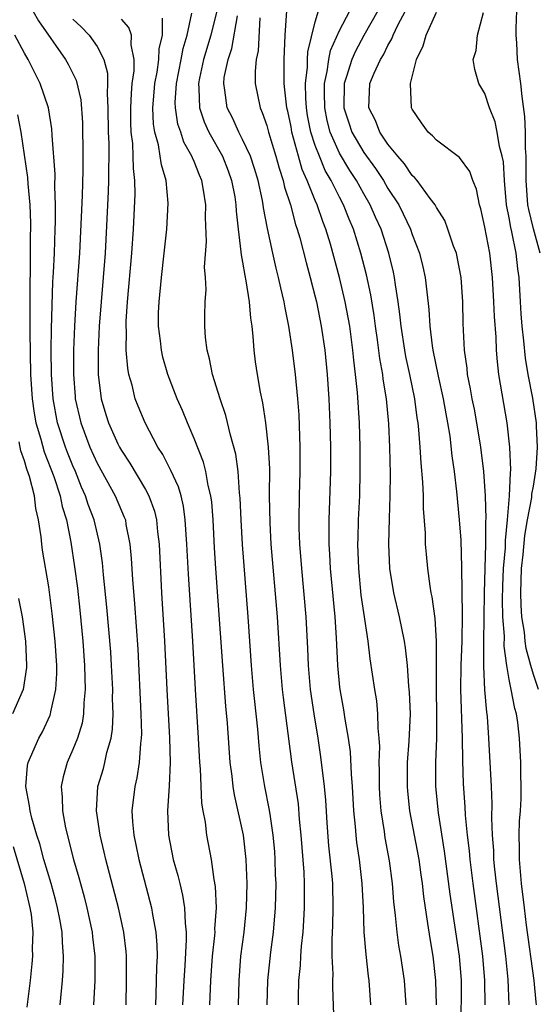
# Model space of a CAD drawing. Units: inches. Extents: x 2619000 to 2622000, y 1488000 to 1491000.
# Drawn here: x 2619377 to 2619419, y 1488539 to 1488620 of the extents above; entities that cross this region are included whole.
import ezdxf

# ---------------------------------------------------------------- set-up
doc = ezdxf.new("R2010")
doc.units = ezdxf.units.IN
doc.header["$MEASUREMENT"] = 0
doc.layers.add('LD26191488_2ft', color=168, linetype='Continuous')

msp = doc.modelspace()

# ---------------------------------------------------------------- linework, layer by layer
at = {"layer": 'LD26191488_2ft'}
for points, elevation in [([(2619377.696, 1488621), (2619378.17, 1488620.17), (2619380.399, 1488617), (2619380.614, 1488616.614), (2619381.278, 1488615.278), (2619381.655, 1488613.655), (2619381.795, 1488611.795), (2619381.83, 1488609), (2619381.816, 1488607.816), (2619381.756, 1488605.756), (2619381.54, 1488601), (2619381.253, 1488597), (2619381.14, 1488595), (2619381.061, 1488593), (2619381.046, 1488591), (2619381.177, 1488589.177), (2619381.194, 1488589), (2619381.649, 1488587), (2619382.404, 1488585), (2619383, 1488583.671), (2619384.477, 1488581), (2619385, 1488579.762), (2619385.241, 1488579.241), (2619385.326, 1488579), (2619385.378, 1488578.622), (2619385.702, 1488577), (2619385.816, 1488575.816), (2619385.915, 1488574.086), (2619386.077, 1488572.077), (2619386.344, 1488568.344), (2619386.593, 1488563), (2619386.651, 1488561.349), (2619386.638, 1488561), (2619386.568, 1488560.568), (2619386.475, 1488559), (2619386.281, 1488557.72), (2619386.096, 1488557), (2619385.868, 1488555), (2619385.916, 1488554.084), (2619386.022, 1488553), (2619386.201, 1488552.201), (2619386.432, 1488551), (2619387.482, 1488547), (2619387.563, 1488546.437), (2619387.845, 1488545), (2619387.931, 1488543.931), (2619387.942, 1488543), (2619387.89, 1488542.11), (2619387.844, 1488539.844), (2619387.806, 1488539)], 8504), ([(2619381, 1488620.319), (2619381.676, 1488619.676), (2619382.338, 1488619), (2619383, 1488618.049), (2619383.544, 1488617), (2619383.849, 1488615.849), (2619383.854, 1488615), (2619383.815, 1488614.185), (2619383.89, 1488613), (2619383.915, 1488611), (2619383.954, 1488610.046), (2619383.957, 1488609), (2619383.924, 1488607.924), (2619383.936, 1488607), (2619383.906, 1488606.094), (2619383.65, 1488601), (2619383.318, 1488597), (2619383.172, 1488595), (2619383.079, 1488593), (2619383.084, 1488591), (2619383.327, 1488589), (2619383.711, 1488587.711), (2619383.944, 1488587), (2619384.711, 1488585.289), (2619384.845, 1488585), (2619385, 1488584.716), (2619385.684, 1488583.684), (2619387, 1488581.506), (2619387.278, 1488581), (2619387.733, 1488579.733), (2619387.9, 1488579), (2619387.98, 1488578.02), (2619388.105, 1488577), (2619388.319, 1488573), (2619388.571, 1488569), (2619388.751, 1488565), (2619388.982, 1488561.018), (2619389.031, 1488559), (2619388.941, 1488557.059), (2619388.797, 1488555), (2619388.888, 1488553), (2619389.285, 1488551), (2619389.667, 1488549.667), (2619389.814, 1488549), (2619390.056, 1488548.056), (2619390.216, 1488547), (2619390.254, 1488545.746), (2619390.348, 1488545), (2619390.356, 1488544.356), (2619390.233, 1488542.233), (2619390.141, 1488541), (2619390.049, 1488539)], 8506), ([(2619392.306, 1488539), (2619392.381, 1488541), (2619392.531, 1488543), (2619392.714, 1488544.714), (2619392.732, 1488545), (2619392.724, 1488545.276), (2619392.841, 1488547), (2619392.772, 1488548.772), (2619392.661, 1488549.339), (2619392.438, 1488551), (2619392.054, 1488553), (2619391.928, 1488554.072), (2619391.745, 1488555), (2619391.638, 1488555.638), (2619391.531, 1488558.469), (2619391.482, 1488559), (2619391.368, 1488561), (2619391.106, 1488565), (2619390.883, 1488569), (2619390.531, 1488574.531), (2619390.401, 1488577), (2619390.274, 1488579), (2619390.125, 1488580.125), (2619389.919, 1488581), (2619389.719, 1488581.719), (2619389.088, 1488583.088), (2619388.408, 1488584.408), (2619388.02, 1488585), (2619386.972, 1488587), (2619386.387, 1488588.387), (2619386.144, 1488589), (2619385.881, 1488590.119), (2619385.62, 1488591), (2619385.52, 1488591.52), (2619385.406, 1488593), (2619385.417, 1488594.584), (2619385.387, 1488595), (2619385.397, 1488595.397), (2619385.502, 1488597), (2619385.868, 1488601), (2619386, 1488603), (2619386.128, 1488605.871), (2619386.109, 1488607), (2619385.993, 1488607.993), (2619385.98, 1488609), (2619385.933, 1488610.068), (2619385.815, 1488611), (2619385.782, 1488611.781), (2619385.776, 1488613), (2619385.823, 1488614.177), (2619385.903, 1488615), (2619386.059, 1488616.059), (2619386.053, 1488617), (2619385.794, 1488618.206), (2619385.822, 1488619), (2619385.614, 1488619.614), (2619385, 1488620.318)], 8508), ([(2619394.652, 1488539), (2619394.71, 1488541), (2619394.87, 1488543), (2619395.124, 1488545), (2619395.318, 1488547), (2619395.371, 1488549), (2619395.3, 1488551), (2619395.07, 1488553), (2619394.321, 1488556.322), (2619394.22, 1488557), (2619394.135, 1488557.865), (2619393.983, 1488559), (2619393.752, 1488562.247), (2619393.626, 1488563.626), (2619393.37, 1488567), (2619392.801, 1488575), (2619392.693, 1488576.693), (2619392.57, 1488579), (2619392.466, 1488580.466), (2619392.391, 1488581), (2619392.169, 1488581.83), (2619391.968, 1488583), (2619391.773, 1488583.772), (2619391, 1488585.732), (2619390.459, 1488587), (2619390.04, 1488588.04), (2619389.602, 1488589), (2619388.821, 1488591), (2619388.425, 1488592.425), (2619388.303, 1488593), (2619388.232, 1488593.767), (2619388.074, 1488595), (2619388.076, 1488596.076), (2619388.104, 1488597), (2619388.298, 1488599), (2619388.541, 1488601), (2619388.76, 1488603), (2619388.86, 1488605.14), (2619388.684, 1488607), (2619388.298, 1488608.298), (2619388.211, 1488609), (2619388.056, 1488609.944), (2619387.753, 1488611), (2619387.647, 1488611.647), (2619387.591, 1488613), (2619387.712, 1488614.288), (2619387.756, 1488615), (2619387.947, 1488615.947), (2619388.103, 1488617), (2619388.123, 1488617.877), (2619388.379, 1488619), (2619388.392, 1488620.392)], 8510), ([(2619397.018, 1488539), (2619397.092, 1488541), (2619397.337, 1488543.337), (2619397.546, 1488545), (2619397.719, 1488547), (2619397.764, 1488549), (2619397.73, 1488549.73), (2619397.7, 1488551), (2619397.653, 1488551.653), (2619397.538, 1488553), (2619397.264, 1488554.736), (2619397.203, 1488555.203), (2619396.829, 1488557), (2619396.519, 1488559), (2619396.377, 1488560.377), (2619396.267, 1488561.733), (2619396.009, 1488564.009), (2619395.911, 1488565), (2619395.737, 1488567), (2619395.465, 1488571), (2619394.984, 1488576.984), (2619394.872, 1488579), (2619394.81, 1488580.809), (2619394.759, 1488581.24), (2619394.642, 1488583), (2619394.44, 1488584.44), (2619393.994, 1488586.006), (2619393.622, 1488587.622), (2619393.151, 1488589), (2619392.522, 1488591), (2619392.28, 1488592.28), (2619392.068, 1488593), (2619391.945, 1488594.055), (2619391.889, 1488595), (2619391.885, 1488595.884), (2619391.907, 1488597), (2619391.982, 1488598.018), (2619391.935, 1488599), (2619391.865, 1488599.865), (2619392.015, 1488601.985), (2619391.941, 1488603.942), (2619391.964, 1488605), (2619391.783, 1488606.217), (2619391.639, 1488607), (2619391.44, 1488607.44), (2619391, 1488608.576), (2619390.863, 1488608.863), (2619390.824, 1488609), (2619390.16, 1488610.16), (2619389.894, 1488611), (2619389.662, 1488611.662), (2619389.455, 1488613), (2619389.444, 1488613.444), (2619389.541, 1488615), (2619389.944, 1488617), (2619390.103, 1488617.897), (2619390.44, 1488619), (2619390.814, 1488620.814)], 8512), ([(2619392.889, 1488621), (2619392.373, 1488619), (2619391.778, 1488617), (2619391.439, 1488615.438), (2619391.357, 1488615), (2619391.399, 1488614.601), (2619391.441, 1488613), (2619391.832, 1488611.832), (2619392.213, 1488611), (2619393.335, 1488609), (2619393.812, 1488607.811), (2619394.097, 1488607), (2619394.348, 1488605.652), (2619394.453, 1488605), (2619394.47, 1488604.47), (2619394.631, 1488603), (2619394.868, 1488601.132), (2619394.88, 1488600.88), (2619395, 1488600.258), (2619395.176, 1488599.176), (2619395.277, 1488598.723), (2619395.536, 1488597), (2619395.641, 1488595.641), (2619395.751, 1488595), (2619395.853, 1488594.147), (2619395.927, 1488593), (2619396.051, 1488592.051), (2619396.198, 1488591), (2619396.446, 1488589.553), (2619396.65, 1488588.65), (2619396.901, 1488587), (2619397.119, 1488585), (2619397.21, 1488583.209), (2619397.208, 1488581), (2619397.239, 1488578.761), (2619397.342, 1488577), (2619397.853, 1488571), (2619398.091, 1488567), (2619398.269, 1488565), (2619398.346, 1488564.346), (2619399.049, 1488559.049), (2619399.578, 1488555.578), (2619399.682, 1488554.318), (2619399.819, 1488553), (2619400.047, 1488549.953), (2619400.091, 1488549), (2619400.091, 1488547), (2619400.037, 1488545.963), (2619399.964, 1488545), (2619399.838, 1488543.839), (2619399.786, 1488543), (2619399.758, 1488542.242), (2619399.626, 1488541), (2619399.58, 1488539.58), (2619399.58, 1488539)], 8514), ([(2619402.564, 1488537.436), (2619402.443, 1488540.443), (2619402.443, 1488541), (2619402.466, 1488541.534), (2619402.405, 1488543), (2619402.39, 1488544.39), (2619402.458, 1488545.542), (2619402.486, 1488547), (2619402.443, 1488549), (2619402.396, 1488549.604), (2619402.127, 1488552.127), (2619401.987, 1488554.013), (2619401.871, 1488555.871), (2619401.763, 1488557), (2619401.467, 1488559.467), (2619401.235, 1488561), (2619400.899, 1488563), (2619400.608, 1488565), (2619400.438, 1488567), (2619400.382, 1488568.382), (2619400.236, 1488571), (2619399.882, 1488575), (2619399.727, 1488577), (2619399.668, 1488578.332), (2619399.657, 1488579), (2619399.69, 1488581), (2619399.751, 1488583), (2619399.757, 1488585), (2619399.661, 1488587.661), (2619399.558, 1488589), (2619399.358, 1488591), (2619399.119, 1488593), (2619398.825, 1488595), (2619398.512, 1488596.512), (2619398.44, 1488597), (2619398.15, 1488598.15), (2619397.978, 1488599), (2619397.772, 1488599.772), (2619397.496, 1488601), (2619397.057, 1488603.057), (2619396.736, 1488604.736), (2619396.71, 1488605), (2619396.645, 1488605.355), (2619396.284, 1488607), (2619395.993, 1488607.993), (2619395.643, 1488609), (2619395, 1488610.397), (2619394.686, 1488611), (2619394.161, 1488612.161), (2619393.734, 1488613), (2619393.534, 1488614.466), (2619393.44, 1488615), (2619393.494, 1488615.494), (2619393.805, 1488617), (2619394.113, 1488617.886), (2619394.593, 1488620.593)], 8516), ([(2619396.416, 1488620.416), (2619396.289, 1488617.711), (2619396.129, 1488617), (2619396.026, 1488616.027), (2619396.044, 1488615), (2619396.44, 1488613), (2619396.626, 1488612.626), (2619397, 1488611.545), (2619397.147, 1488611), (2619397.755, 1488609), (2619398.015, 1488608.015), (2619398.354, 1488607), (2619398.465, 1488606.465), (2619398.947, 1488605), (2619399.375, 1488603.375), (2619399.513, 1488603), (2619399.719, 1488602.281), (2619400.237, 1488600.237), (2619400.584, 1488599), (2619401, 1488597.395), (2619401.097, 1488597), (2619401.497, 1488595), (2619401.78, 1488593), (2619401.976, 1488591), (2619402.121, 1488589), (2619402.21, 1488587), (2619402.252, 1488585), (2619402.248, 1488583), (2619402.118, 1488579), (2619402.105, 1488577.895), (2619402.12, 1488577), (2619402.178, 1488576.178), (2619402.233, 1488575), (2619402.608, 1488571), (2619402.723, 1488569.277), (2619402.837, 1488567), (2619403, 1488565.212), (2619403.022, 1488565), (2619403.326, 1488563.326), (2619403.427, 1488562.573), (2619403.71, 1488561), (2619403.871, 1488559.871), (2619403.96, 1488558.04), (2619404.048, 1488557), (2619404.156, 1488555), (2619404.284, 1488553.716), (2619404.334, 1488553), (2619404.401, 1488552.401), (2619404.614, 1488551), (2619404.852, 1488549), (2619404.947, 1488547), (2619405.008, 1488545), (2619405.163, 1488543.162), (2619405.368, 1488541.368), (2619405.425, 1488541), (2619405.564, 1488539)], 8518), ([(2619408.488, 1488539), (2619408.358, 1488541), (2619408.056, 1488543), (2619407.901, 1488543.901), (2619407.752, 1488545), (2619407.625, 1488546.375), (2619407.483, 1488547.483), (2619407.367, 1488549), (2619407.119, 1488550.881), (2619406.771, 1488552.771), (2619406.703, 1488553.297), (2619406.437, 1488555), (2619406.326, 1488556.326), (2619406.29, 1488557), (2619406.292, 1488558.292), (2619406.265, 1488559), (2619406.317, 1488560.317), (2619406.272, 1488561), (2619406.178, 1488561.822), (2619406.174, 1488563), (2619406.071, 1488564.071), (2619405.91, 1488565), (2619405.53, 1488567.53), (2619405.357, 1488569), (2619405, 1488571.362), (2619404.799, 1488572.8), (2619404.587, 1488575), (2619404.523, 1488577), (2619404.529, 1488577.471), (2619404.578, 1488579), (2619404.667, 1488581), (2619404.712, 1488583), (2619404.697, 1488585), (2619404.64, 1488587), (2619404.483, 1488589.516), (2619404.328, 1488591), (2619404.177, 1488592.176), (2619404.104, 1488593), (2619403.839, 1488595), (2619403.478, 1488597), (2619403.006, 1488599), (2619402.245, 1488601.756), (2619401.871, 1488603), (2619401.618, 1488603.618), (2619401.154, 1488605), (2619401, 1488605.341), (2619400.33, 1488607), (2619399.912, 1488607.912), (2619399.607, 1488609), (2619399.076, 1488611), (2619399, 1488611.436), (2619398.722, 1488612.721), (2619398.642, 1488613), (2619398.498, 1488614.498), (2619398.42, 1488615), (2619398.423, 1488617), (2619398.521, 1488619), (2619398.641, 1488621)], 8520), ([(2619410.989, 1488539), (2619410.96, 1488541), (2619410.723, 1488543), (2619410.47, 1488544.47), (2619410.299, 1488545.702), (2619409.947, 1488547.947), (2619409.838, 1488549), (2619409.728, 1488549.728), (2619409.566, 1488551), (2619409.199, 1488553), (2619408.81, 1488555), (2619408.629, 1488556.629), (2619408.598, 1488557), (2619408.62, 1488559), (2619408.759, 1488560.759), (2619408.848, 1488563), (2619408.779, 1488564.779), (2619408.725, 1488565.275), (2619408.598, 1488567), (2619408.45, 1488568.45), (2619408.36, 1488569), (2619407.945, 1488571), (2619407.473, 1488573), (2619407.158, 1488575), (2619407.071, 1488577), (2619407.121, 1488579.12), (2619407.188, 1488581), (2619407.198, 1488582.802), (2619407.146, 1488585), (2619407.064, 1488586.936), (2619406.874, 1488589), (2619406.611, 1488590.611), (2619406.571, 1488591), (2619406.326, 1488592.325), (2619406.132, 1488593.868), (2619405.963, 1488595), (2619405.854, 1488595.854), (2619405.578, 1488597.578), (2619405.223, 1488599.223), (2619404.765, 1488601), (2619404.152, 1488603), (2619403.803, 1488603.803), (2619403.338, 1488605), (2619403, 1488605.623), (2619402.316, 1488607), (2619401.828, 1488607.828), (2619401.335, 1488609), (2619401, 1488609.894), (2619400.638, 1488611), (2619400.371, 1488612.371), (2619400.264, 1488613), (2619400.207, 1488613.793), (2619400.186, 1488615), (2619400.352, 1488616.352), (2619400.356, 1488617), (2619400.382, 1488617.618), (2619401, 1488620.093), (2619401.278, 1488621)], 8522), ([(2619413.05, 1488537), (2619413.055, 1488541), (2619412.897, 1488543), (2619412.131, 1488548.131), (2619411.667, 1488551.667), (2619411.159, 1488554.842), (2619410.958, 1488557), (2619410.954, 1488559), (2619411.025, 1488561), (2619411.039, 1488562.962), (2619410.992, 1488565.008), (2619410.997, 1488568.996), (2619410.883, 1488570.883), (2619410.645, 1488572.645), (2619410.561, 1488573), (2619410.469, 1488573.531), (2619410.274, 1488575), (2619410.168, 1488576.168), (2619410.101, 1488577), (2619410.081, 1488577.919), (2619409.932, 1488579.932), (2619409.918, 1488581), (2619409.878, 1488582.122), (2619409.725, 1488583.724), (2619409.659, 1488585), (2619409.554, 1488586.446), (2619409.489, 1488587), (2619409.416, 1488587.416), (2619409.217, 1488589), (2619408.811, 1488591), (2619408.483, 1488592.483), (2619408.39, 1488593), (2619408.076, 1488595), (2619407.982, 1488595.982), (2619407.84, 1488597), (2619407.608, 1488598.392), (2619407.535, 1488599), (2619407.443, 1488599.443), (2619407.066, 1488601), (2619406.428, 1488603), (2619405.98, 1488603.98), (2619405.541, 1488605), (2619405, 1488605.916), (2619404.396, 1488607), (2619403.842, 1488607.842), (2619403, 1488609.254), (2619402.229, 1488611), (2619401.969, 1488611.968), (2619401.776, 1488613), (2619401.756, 1488614.244), (2619401.763, 1488615), (2619401.987, 1488615.987), (2619402.119, 1488617), (2619402.262, 1488617.738), (2619403, 1488619.383), (2619403.845, 1488621)], 8524), ([(2619406.167, 1488621), (2619405, 1488618.961), (2619404.313, 1488617.687), (2619404.01, 1488617), (2619403.574, 1488615.574), (2619403.379, 1488615), (2619403.351, 1488613), (2619403.755, 1488611.755), (2619404.023, 1488611), (2619405, 1488609.323), (2619405.981, 1488607.981), (2619406.615, 1488607), (2619407, 1488606.344), (2619407.884, 1488605), (2619408.259, 1488604.259), (2619408.851, 1488603), (2619409, 1488602.554), (2619409.606, 1488601), (2619409.884, 1488599.884), (2619410.078, 1488599), (2619410.191, 1488597.809), (2619410.375, 1488596.375), (2619410.446, 1488595), (2619410.641, 1488593.359), (2619410.703, 1488593), (2619411.141, 1488590.859), (2619411.559, 1488589), (2619411.767, 1488587.767), (2619411.922, 1488587), (2619412.096, 1488585.904), (2619412.277, 1488584.278), (2619412.462, 1488583), (2619412.657, 1488581.343), (2619412.876, 1488579), (2619413, 1488577.322), (2619413.076, 1488575.076), (2619413.133, 1488571.133), (2619413.09, 1488569), (2619413, 1488567), (2619412.978, 1488565), (2619413.116, 1488561), (2619413.152, 1488559.152), (2619413.216, 1488557.216), (2619413.336, 1488555.336), (2619413.361, 1488554.639), (2619413.526, 1488553), (2619413.699, 1488551.699), (2619413.75, 1488551), (2619413.998, 1488549), (2619414.808, 1488543), (2619414.961, 1488541), (2619414.99, 1488539)], 8526), ([(2619417.012, 1488539), (2619416.925, 1488541.075), (2619416.721, 1488543), (2619415.946, 1488549), (2619415.807, 1488550.193), (2619415.736, 1488551), (2619415.721, 1488551.721), (2619415.616, 1488553), (2619415.562, 1488554.437), (2619415.583, 1488555.583), (2619415.527, 1488557), (2619415.324, 1488561), (2619415.202, 1488562.798), (2619415.152, 1488563.152), (2619414.996, 1488564.996), (2619414.9, 1488566.9), (2619414.908, 1488568.908), (2619414.958, 1488573), (2619415.085, 1488577), (2619415.082, 1488578.918), (2619415.098, 1488579.098), (2619415.04, 1488581), (2619414.899, 1488583), (2619414.653, 1488585), (2619414.34, 1488587), (2619414.132, 1488588.132), (2619413.953, 1488589), (2619413.821, 1488589.821), (2619413.563, 1488591), (2619413.52, 1488591.52), (2619413.304, 1488593), (2619413.199, 1488595.199), (2619413.168, 1488597), (2619413.035, 1488599), (2619412.713, 1488600.713), (2619412.642, 1488601), (2619412.414, 1488601.586), (2619411.946, 1488603), (2619411.696, 1488603.696), (2619411, 1488604.783), (2619410.889, 1488605), (2619410.491, 1488605.509), (2619409.397, 1488607), (2619409.222, 1488607.222), (2619409, 1488607.404), (2619408.37, 1488608.37), (2619407.805, 1488609), (2619407, 1488610.008), (2619406.333, 1488611), (2619405.965, 1488611.965), (2619405.426, 1488613), (2619405.514, 1488615), (2619405.863, 1488615.863), (2619406.384, 1488617), (2619406.626, 1488617.374), (2619407, 1488618.154), (2619407.318, 1488618.682), (2619407.427, 1488619), (2619407.814, 1488619.815), (2619408.436, 1488621)], 8528), ([(2619419.253, 1488539), (2619419.222, 1488539.222), (2619419.071, 1488541), (2619418.431, 1488545.569), (2619418.254, 1488547), (2619418.012, 1488549), (2619417.842, 1488551), (2619417.855, 1488551.855), (2619417.827, 1488553), (2619417.862, 1488554.139), (2619417.937, 1488555), (2619417.996, 1488555.996), (2619418.002, 1488557), (2619417.961, 1488558.039), (2619417.955, 1488559), (2619417.847, 1488561), (2619417.707, 1488562.294), (2619417.598, 1488563), (2619417.458, 1488563.458), (2619417.175, 1488565), (2619417, 1488565.847), (2619416.8, 1488567), (2619416.595, 1488568.595), (2619416.602, 1488569.399), (2619416.488, 1488571), (2619416.449, 1488572.449), (2619416.469, 1488573.531), (2619416.54, 1488575), (2619416.693, 1488576.693), (2619416.701, 1488577.299), (2619416.866, 1488579), (2619417.03, 1488581), (2619417.107, 1488582.893), (2619417.136, 1488583.136), (2619417.059, 1488585), (2619416.826, 1488587), (2619416.148, 1488591), (2619416.036, 1488592.036), (2619415.958, 1488593), (2619415.92, 1488594.08), (2619415.783, 1488595.783), (2619415.739, 1488597), (2619415.626, 1488599), (2619415.396, 1488601), (2619415, 1488603.142), (2619414.658, 1488604.658), (2619414.546, 1488605), (2619414.296, 1488606.297), (2619413.987, 1488607), (2619413.746, 1488607.746), (2619412.899, 1488608.899), (2619411, 1488610.325), (2619410.685, 1488610.685), (2619410.308, 1488611), (2619409.762, 1488611.762), (2619409, 1488612.9), (2619408.951, 1488613), (2619408.86, 1488615), (2619409.359, 1488617), (2619409.899, 1488618.101), (2619410.144, 1488619), (2619411, 1488620.892)], 8530), ([(2619419.422, 1488565), (2619419, 1488566.255), (2619418.774, 1488567), (2619418.391, 1488568.391), (2619418.319, 1488569), (2619418.26, 1488569.74), (2619418.053, 1488571), (2619417.977, 1488571.977), (2619417.951, 1488573), (2619418.028, 1488575), (2619418.152, 1488576.152), (2619418.286, 1488577.714), (2619418.506, 1488579), (2619418.859, 1488580.859), (2619418.876, 1488581.124), (2619419, 1488581.788), (2619419.225, 1488583.225), (2619419.336, 1488585), (2619419.253, 1488586.746), (2619419.254, 1488587), (2619418.958, 1488589.042), (2619418.563, 1488591), (2619418.337, 1488592.337), (2619418.219, 1488593.781), (2619418.075, 1488595), (2619417.994, 1488595.994), (2619417.926, 1488597), (2619417.822, 1488599), (2619417.723, 1488599.723), (2619417.589, 1488601), (2619417.226, 1488602.774), (2619417.133, 1488603.133), (2619417, 1488603.938), (2619416.787, 1488605), (2619416.607, 1488607), (2619416.534, 1488608.534), (2619416.433, 1488609), (2619416.192, 1488609.808), (2619416.02, 1488611), (2619415.853, 1488611.854), (2619415.375, 1488613), (2619415, 1488614.183), (2619414.504, 1488615), (2619414.157, 1488616.157), (2619414.039, 1488617), (2619414.284, 1488617.716), (2619414.389, 1488619), (2619414.873, 1488620.872)], 8532), ([(2619419.55, 1488601), (2619419.01, 1488603.01), (2619418.611, 1488604.611), (2619418.547, 1488605), (2619418.393, 1488607), (2619418.414, 1488608.414), (2619418.391, 1488609), (2619418.336, 1488609.664), (2619418.346, 1488611), (2619418.296, 1488612.296), (2619418.064, 1488613.936), (2619417.953, 1488615), (2619417.688, 1488617), (2619417.627, 1488618.373), (2619417.577, 1488619), (2619417.569, 1488619.568), (2619417.621, 1488621)], 8534), ([(2619385.383, 1488539), (2619385.433, 1488541), (2619385.423, 1488543), (2619385.392, 1488543.392), (2619385.196, 1488545), (2619384.749, 1488547), (2619383.714, 1488551), (2619383.588, 1488551.588), (2619383.247, 1488553), (2619382.947, 1488555), (2619383.069, 1488557), (2619383.512, 1488558.488), (2619383.643, 1488559), (2619383.803, 1488559.803), (2619384.151, 1488561), (2619384.268, 1488561.732), (2619384.314, 1488563), (2619384.27, 1488564.27), (2619384.283, 1488565), (2619384.193, 1488567), (2619384.122, 1488568.122), (2619383.809, 1488571.809), (2619383.536, 1488574.464), (2619383.453, 1488575.453), (2619383.226, 1488577), (2619382.747, 1488579), (2619382.269, 1488580.269), (2619382.046, 1488581), (2619381.717, 1488581.717), (2619381.204, 1488583), (2619381, 1488583.457), (2619380.552, 1488584.552), (2619380.386, 1488585), (2619379.736, 1488587), (2619379.367, 1488589), (2619379.236, 1488591), (2619379.219, 1488593), (2619379.233, 1488594.767), (2619379.352, 1488598.648), (2619379.403, 1488599.403), (2619379.475, 1488601), (2619379.547, 1488603), (2619379.566, 1488603.566), (2619379.565, 1488605), (2619379.504, 1488606.496), (2619379.525, 1488607.525), (2619379.286, 1488610.714), (2619379.26, 1488611.26), (2619378.983, 1488613), (2619378.31, 1488615), (2619377.295, 1488617), (2619377, 1488617.518), (2619376.219, 1488619)], 8502), ([(2619376.415, 1488612.414), (2619376.702, 1488611), (2619377.256, 1488607.256), (2619377.284, 1488606.716), (2619377.443, 1488605), (2619377.497, 1488603.497), (2619377.497, 1488603), (2619377.482, 1488602.518), (2619377.481, 1488599.481), (2619377.445, 1488598.555), (2619377.458, 1488595.458), (2619377.445, 1488594.555), (2619377.504, 1488591), (2619377.629, 1488589), (2619377.805, 1488587.805), (2619377.947, 1488587), (2619378.349, 1488585.651), (2619378.63, 1488584.63), (2619379.416, 1488582.584), (2619379.941, 1488581), (2619380.117, 1488580.117), (2619380.46, 1488579), (2619380.823, 1488577.177), (2619381.136, 1488575.136), (2619381.365, 1488573.365), (2619381.564, 1488571.564), (2619381.818, 1488569), (2619381.966, 1488567), (2619381.978, 1488565.978), (2619382.02, 1488565), (2619381.901, 1488563.901), (2619381.882, 1488563), (2619381.764, 1488562.236), (2619381.369, 1488561), (2619381, 1488560.073), (2619380.525, 1488559), (2619380.189, 1488557.811), (2619380.035, 1488557), (2619380.118, 1488556.118), (2619380.129, 1488555), (2619380.402, 1488553.598), (2619381.057, 1488551), (2619381.491, 1488549.491), (2619381.613, 1488549), (2619381.919, 1488547.919), (2619382.148, 1488547), (2619382.585, 1488545), (2619382.618, 1488544.618), (2619382.813, 1488543), (2619382.807, 1488541), (2619382.688, 1488539)], 8500), ([(2619379.937, 1488539), (2619380.128, 1488541), (2619380.19, 1488541.81), (2619380.232, 1488543), (2619380.133, 1488544.133), (2619380.111, 1488545), (2619379.928, 1488546.072), (2619379.741, 1488547), (2619379.589, 1488547.59), (2619379.196, 1488549), (2619378.602, 1488551), (2619378.267, 1488552.267), (2619378.012, 1488553), (2619377.607, 1488554.393), (2619377.463, 1488555), (2619377.428, 1488555.428), (2619377.128, 1488557), (2619377.266, 1488558.734), (2619377.32, 1488559), (2619378.185, 1488561), (2619378.479, 1488561.521), (2619379.113, 1488562.887), (2619379.149, 1488563), (2619379.172, 1488563.172), (2619379.602, 1488565), (2619379.679, 1488566.321), (2619379.671, 1488567), (2619379.541, 1488569), (2619379.291, 1488571.291), (2619379, 1488573.472), (2619378.5, 1488576.5), (2619378.43, 1488577), (2619378.379, 1488577.62), (2619378.174, 1488579), (2619377.948, 1488579.948), (2619377.824, 1488581), (2619377.418, 1488582.583), (2619377.202, 1488583.202), (2619377, 1488583.885), (2619376.711, 1488584.711), (2619376.567, 1488585.433)], 8498), ([(2619376.516, 1488572.516), (2619376.813, 1488571), (2619377.095, 1488569), (2619377.177, 1488567), (2619377.167, 1488566.833), (2619376.882, 1488565), (2619376.02, 1488563)], 8496), ([(2619376.061, 1488552.061), (2619376.981, 1488549), (2619377.359, 1488547.359), (2619377.455, 1488547), (2619377.542, 1488546.458), (2619377.684, 1488545), (2619377.636, 1488543.636), (2619377.653, 1488543), (2619377.608, 1488542.391), (2619377.463, 1488541), (2619377.206, 1488538.795)], 8496)]:
    msp.add_lwpolyline(points, dxfattribs=dict(at, elevation=elevation))

doc.saveas('drawing.dxf')
